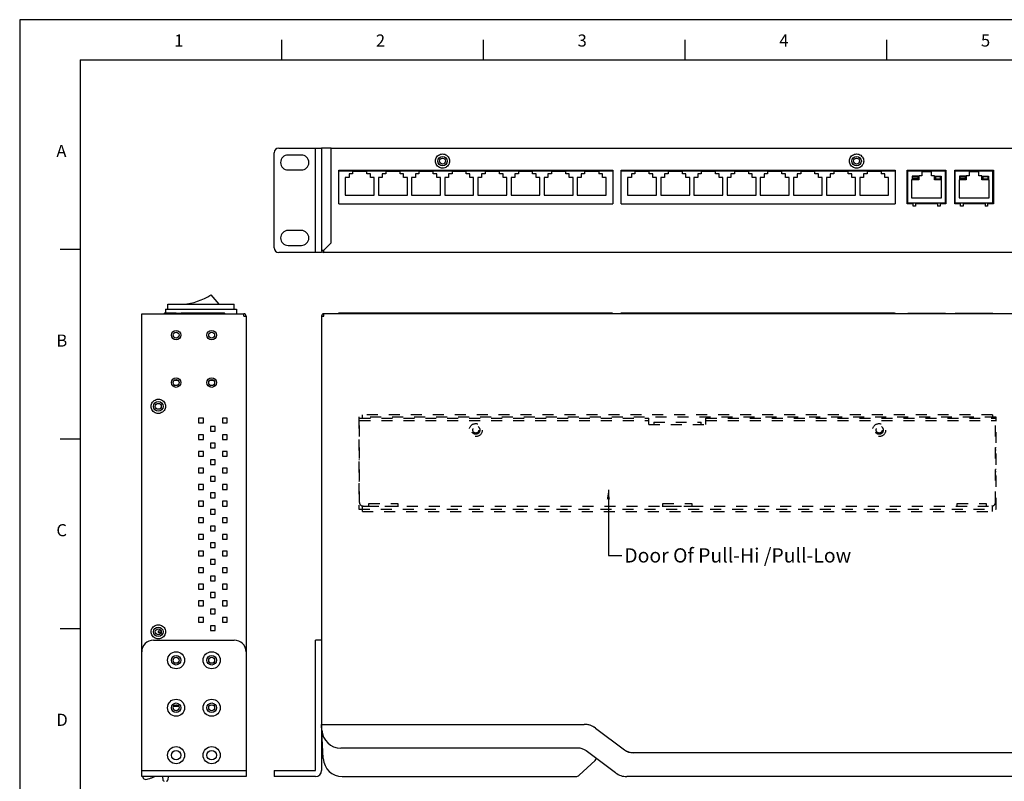
# Model space of a CAD drawing. Extents: x 82 to 796, y -29 to 476.
# Drawn here: x 82 to 496, y 155 to 476 of the extents above; entities that cross this region are included whole.
import ezdxf

# ---------------------------------------------------------------- set-up
doc = ezdxf.new("R2010")
doc.units = 0
doc.header["$LTSCALE"] = 46.255
doc.linetypes.add('DASHED', pattern=[0.2, 0.1, -0.1])
doc.layers.get('0').update_dxf_attribs({"linetype": 'CONTINUOUS'})
doc.dimstyles.new('ISO-25', dxfattribs={"dimtxt": 4, "dimasz": 4, "dimexe": 1, "dimexo": 1, "dimgap": 2, "dimtad": 1, "dimzin": 1, "dimtxsty": 'STANDARD', "dimcen": 0, "dimclrd": 1, "dimclre": 1, "dimclrt": 5, "dimazin": 3, "dimtfac": 1, "dimtofl": 0, "dimtmove": 0, "dimatfit": 3})

# ---------------------------------------------------------------- blocks, each defined once
blk = doc.blocks.new('A$C4C8B3A5D')
at = {"linetype": 'CONTINUOUS'}
for p, q in [((-43.75, -3.8), (71.75, -3.8)), ((-43.75, -18), (-43.75, -3.8)), ((-43.75, -4.1), (71.75, -4.1)), ((-42.66, -3.8), (-42.66, -4.1)), ((-42.235, -3.8), (-42.235, -4.1)), ((-38.985, -3.8), (-38.985, -4.1)), ((-38.42, -3.8), (-38.42, -4.1)), ((-37.72, -3.8), (-37.72, -4.1)), ((-37.15, -3.8), (-37.15, -4.1)), ((-36.45, -3.8), (-36.45, -4.1)), ((-35.88, -3.8), (-35.88, -4.1)), ((-35.18, -3.8), (-35.18, -4.1)), ((-34.61, -3.8), (-34.61, -4.1)), ((-33.91, -3.8), (-33.91, -4.1)), ((-33.34, -3.8), (-33.34, -4.1)), ((-32.64, -3.8), (-32.64, -4.1)), ((-32.07, -3.8), (-32.07, -4.1)), ((-31.37, -3.8), (-31.37, -4.1)), ((-30.8, -3.8), (-30.8, -4.1)), ((-30.1, -3.8), (-30.1, -4.1)), ((-25.72, -3.8), (-25.72, -4.1)), ((-25.02, -3.8), (-25.02, -4.1)), ((-24.45, -3.8), (-24.45, -4.1)), ((-23.75, -3.8), (-23.75, -4.1)), ((-23.18, -3.8), (-23.18, -4.1)), ((-22.48, -3.8), (-22.48, -4.1)), ((-21.91, -3.8), (-21.91, -4.1)), ((-21.21, -3.8), (-21.21, -4.1)), ((-20.64, -3.8), (-20.64, -4.1)), ((-19.94, -3.8), (-19.94, -4.1)), ((-19.37, -3.8), (-19.37, -4.1)), ((-18.67, -3.8), (-18.67, -4.1)), ((-18.1, -3.8), (-18.1, -4.1)), ((-17.4, -3.8), (-17.4, -4.1)), ((-16.83, -3.8), (-16.83, -4.1)), ((-16.13, -3.8), (-16.13, -4.1)), ((-11.75, -3.8), (-11.75, -4.1)), ((-11.05, -3.8), (-11.05, -4.1)), ((-10.48, -3.8), (-10.48, -4.1)), ((-9.78, -3.8), (-9.78, -4.1)), ((-9.21, -3.8), (-9.21, -4.1)), ((-8.51, -3.8), (-8.51, -4.1)), ((-7.94, -3.8), (-7.94, -4.1)), ((-7.24, -3.8), (-7.24, -4.1)), ((-6.67, -3.8), (-6.67, -4.1)), ((-5.97, -3.8), (-5.97, -4.1)), ((-5.4, -3.8), (-5.4, -4.1)), ((-4.7, -3.8), (-4.7, -4.1)), ((-4.13, -3.8), (-4.13, -4.1)), ((-3.43, -3.8), (-3.43, -4.1)), ((-2.86, -3.8), (-2.86, -4.1)), ((-2.16, -3.8), (-2.16, -4.1)), ((2.22, -3.8), (2.22, -4.1)), ((2.92, -3.8), (2.92, -4.1)), ((3.49, -3.8), (3.49, -4.1)), ((4.19, -3.8), (4.19, -4.1)), ((4.76, -3.8), (4.76, -4.1)), ((5.46, -3.8), (5.46, -4.1)), ((6.03, -3.8), (6.03, -4.1)), ((6.73, -3.8), (6.73, -4.1)), ((7.3, -3.8), (7.3, -4.1)), ((8, -3.8), (8, -4.1)), ((8.57, -3.8), (8.57, -4.1)), ((9.27, -3.8), (9.27, -4.1)), ((9.84, -3.8), (9.84, -4.1)), ((10.54, -3.8), (10.54, -4.1)), ((11.11, -3.8), (11.11, -4.1)), ((11.81, -3.8), (11.81, -4.1)), ((16.19, -3.8), (16.19, -4.1)), ((16.89, -3.8), (16.89, -4.1)), ((17.46, -3.8), (17.46, -4.1)), ((18.16, -3.8), (18.16, -4.1)), ((18.73, -3.8), (18.73, -4.1)), ((19.43, -3.8), (19.43, -4.1)), ((20, -3.8), (20, -4.1)), ((20.7, -3.8), (20.7, -4.1)), ((21.27, -3.8), (21.27, -4.1)), ((21.97, -3.8), (21.97, -4.1)), ((22.54, -3.8), (22.54, -4.1)), ((23.24, -3.8), (23.24, -4.1)), ((23.35, -3.8), (23.35, -4.1)), ((23.81, -3.8), (23.81, -4.1)), ((24.51, -3.8), (24.51, -4.1)), ((24.65, -3.8), (24.65, -4.1)), ((25.08, -3.8), (25.08, -4.1)), ((25.78, -3.8), (25.78, -4.1)), ((26.65, -3.8), (26.65, -4.1)), ((27.35, -3.8), (27.35, -4.1)), ((28.65, -3.8), (28.65, -4.1)), ((29.35, -3.8), (29.35, -4.1)), ((30.16, -3.8), (30.16, -4.1)), ((30.86, -3.8), (30.86, -4.1)), ((31.35, -3.8), (31.35, -4.1)), ((31.43, -3.8), (31.43, -4.1)), ((32.13, -3.8), (32.13, -4.1)), ((32.65, -3.8), (32.65, -4.1)), ((32.7, -3.8), (32.7, -4.1)), ((33.4, -3.8), (33.4, -4.1)), ((33.97, -3.8), (33.97, -4.1)), ((34.67, -3.8), (34.67, -4.1)), ((35.24, -3.8), (35.24, -4.1)), ((35.94, -3.8), (35.94, -4.1)), ((36.51, -3.8), (36.51, -4.1)), ((37.21, -3.8), (37.21, -4.1)), ((37.78, -3.8), (37.78, -4.1)), ((38.48, -3.8), (38.48, -4.1)), ((39.05, -3.8), (39.05, -4.1)), ((39.75, -3.8), (39.75, -4.1)), ((44.13, -3.8), (44.13, -4.1)), ((44.83, -3.8), (44.83, -4.1)), ((45.4, -3.8), (45.4, -4.1)), ((46.1, -3.8), (46.1, -4.1)), ((46.67, -3.8), (46.67, -4.1)), ((47.37, -3.8), (47.37, -4.1)), ((47.94, -3.8), (47.94, -4.1)), ((48.64, -3.8), (48.64, -4.1)), ((49.21, -3.8), (49.21, -4.1)), ((49.91, -3.8), (49.91, -4.1)), ((50.48, -3.8), (50.48, -4.1)), ((51.18, -3.8), (51.18, -4.1)), ((51.75, -3.8), (51.75, -4.1)), ((52.45, -3.8), (52.45, -4.1)), ((53, -3.8), (53, -4.1)), ((53.02, -3.8), (53.02, -4.1)), ((53.72, -3.8), (53.72, -4.1)), ((58.1, -4), (53.72, -4)), ((56.21, -4), (56.21, -4.1)), ((58.1, -3.8), (58.1, -4.1)), ((58.8, -3.8), (58.8, -4.1)), ((59.37, -4), (58.8, -4)), ((58.988, -4), (58.988, -4.1)), ((59.1, -4.1), (59.1, -4)), ((59.37, -3.8), (59.37, -4.1)), ((60.07, -3.8), (60.07, -4.1)), ((60.64, -3.8), (60.64, -4.1)), ((61.34, -3.8), (61.34, -4.1)), ((61.91, -3.8), (61.91, -4.1)), ((62.61, -3.8), (62.61, -4.1)), ((63.18, -3.8), (63.18, -4.1)), ((63.88, -3.8), (63.88, -4.1)), ((64.45, -3.8), (64.45, -4.1)), ((65.15, -3.8), (65.15, -4.1)), ((65.72, -3.8), (65.72, -4.1)), ((66.42, -3.8), (66.42, -4.1)), ((66.985, -3.8), (66.985, -4.1)), ((70.235, -3.8), (70.235, -4.1)), ((70.66, -3.8), (70.66, -4.1)), ((71.75, -3.8), (71.75, -18)), ((75.25, -3.8), (190.75, -3.8)), ((75.25, -18), (75.25, -3.8)), ((75.25, -4.1), (190.75, -4.1)), ((76.34, -3.8), (76.34, -4.1)), ((76.765, -3.8), (76.765, -4.1)), ((80.015, -3.8), (80.015, -4.1)), ((80.58, -3.8), (80.58, -4.1)), ((81.28, -3.8), (81.28, -4.1)), ((81.85, -3.8), (81.85, -4.1)), ((82.55, -3.8), (82.55, -4.1)), ((83.12, -3.8), (83.12, -4.1)), ((83.82, -3.8), (83.82, -4.1)), ((84.39, -3.8), (84.39, -4.1)), ((85.09, -3.8), (85.09, -4.1)), ((85.66, -3.8), (85.66, -4.1)), ((86.36, -3.8), (86.36, -4.1)), ((86.93, -3.8), (86.93, -4.1)), ((87.63, -3.8), (87.63, -4.1)), ((88.2, -3.8), (88.2, -4.1)), ((88.9, -3.8), (88.9, -4.1)), ((93.28, -3.8), (93.28, -4.1)), ((93.98, -3.8), (93.98, -4.1)), ((94.55, -3.8), (94.55, -4.1)), ((95.25, -3.8), (95.25, -4.1)), ((95.82, -3.8), (95.82, -4.1)), ((96.52, -3.8), (96.52, -4.1)), ((97.09, -3.8), (97.09, -4.1)), ((97.79, -3.8), (97.79, -4.1)), ((98.36, -3.8), (98.36, -4.1)), ((99.06, -3.8), (99.06, -4.1)), ((99.63, -3.8), (99.63, -4.1)), ((100.33, -3.8), (100.33, -4.1)), ((100.9, -3.8), (100.9, -4.1)), ((101.6, -3.8), (101.6, -4.1)), ((102.17, -3.8), (102.17, -4.1)), ((102.87, -3.8), (102.87, -4.1)), ((107.25, -3.8), (107.25, -4.1)), ((107.95, -3.8), (107.95, -4.1)), ((108.52, -3.8), (108.52, -4.1)), ((109.22, -3.8), (109.22, -4.1)), ((109.79, -3.8), (109.79, -4.1)), ((110.49, -3.8), (110.49, -4.1)), ((111.06, -3.8), (111.06, -4.1)), ((111.76, -3.8), (111.76, -4.1)), ((112.33, -3.8), (112.33, -4.1)), ((113.03, -3.8), (113.03, -4.1)), ((113.6, -3.8), (113.6, -4.1)), ((114.3, -3.8), (114.3, -4.1)), ((114.87, -3.8), (114.87, -4.1)), ((115.57, -3.8), (115.57, -4.1)), ((116.14, -3.8), (116.14, -4.1)), ((116.84, -3.8), (116.84, -4.1)), ((121.22, -3.8), (121.22, -4.1)), ((121.92, -3.8), (121.92, -4.1)), ((122.49, -3.8), (122.49, -4.1)), ((123.19, -3.8), (123.19, -4.1)), ((123.76, -3.8), (123.76, -4.1)), ((124.46, -3.8), (124.46, -4.1)), ((125.03, -3.8), (125.03, -4.1)), ((125.73, -3.8), (125.73, -4.1)), ((126.3, -3.8), (126.3, -4.1)), ((127, -3.8), (127, -4.1)), ((127.57, -3.8), (127.57, -4.1)), ((128.27, -3.8), (128.27, -4.1)), ((128.84, -3.8), (128.84, -4.1)), ((129.54, -3.8), (129.54, -4.1)), ((130.11, -3.8), (130.11, -4.1)), ((130.81, -3.8), (130.81, -4.1)), ((135.19, -3.8), (135.19, -4.1)), ((135.89, -3.8), (135.89, -4.1)), ((136.46, -3.8), (136.46, -4.1)), ((137.16, -3.8), (137.16, -4.1)), ((137.73, -3.8), (137.73, -4.1)), ((138.43, -3.8), (138.43, -4.1)), ((139, -3.8), (139, -4.1)), ((139.7, -3.8), (139.7, -4.1)), ((140.27, -3.8), (140.27, -4.1)), ((140.97, -3.8), (140.97, -4.1)), ((141.54, -3.8), (141.54, -4.1)), ((142.24, -3.8), (142.24, -4.1)), ((142.35, -3.8), (142.35, -4.1)), ((142.81, -3.8), (142.81, -4.1)), ((143.51, -3.8), (143.51, -4.1)), ((143.65, -3.8), (143.65, -4.1)), ((144.08, -3.8), (144.08, -4.1)), ((144.78, -3.8), (144.78, -4.1)), ((145.65, -3.8), (145.65, -4.1)), ((146.35, -3.8), (146.35, -4.1)), ((147.65, -3.8), (147.65, -4.1)), ((148.35, -3.8), (148.35, -4.1)), ((149.16, -3.8), (149.16, -4.1)), ((149.86, -3.8), (149.86, -4.1)), ((150.35, -3.8), (150.35, -4.1)), ((150.43, -3.8), (150.43, -4.1)), ((151.13, -3.8), (151.13, -4.1)), ((151.65, -3.8), (151.65, -4.1)), ((151.7, -3.8), (151.7, -4.1)), ((152.4, -3.8), (152.4, -4.1)), ((152.97, -3.8), (152.97, -4.1)), ((153.67, -3.8), (153.67, -4.1)), ((154.24, -3.8), (154.24, -4.1)), ((154.94, -3.8), (154.94, -4.1)), ((155.51, -3.8), (155.51, -4.1)), ((156.21, -3.8), (156.21, -4.1)), ((156.78, -3.8), (156.78, -4.1)), ((157.48, -3.8), (157.48, -4.1)), ((158.05, -3.8), (158.05, -4.1)), ((158.75, -3.8), (158.75, -4.1)), ((163.13, -3.8), (163.13, -4.1)), ((163.83, -3.8), (163.83, -4.1)), ((164.4, -3.8), (164.4, -4.1)), ((165.1, -3.8), (165.1, -4.1)), ((165.67, -3.8), (165.67, -4.1)), ((166.37, -3.8), (166.37, -4.1)), ((166.94, -3.8), (166.94, -4.1)), ((167.64, -3.8), (167.64, -4.1)), ((168.21, -3.8), (168.21, -4.1)), ((168.91, -3.8), (168.91, -4.1)), ((169.48, -3.8), (169.48, -4.1)), ((170.18, -3.8), (170.18, -4.1)), ((170.75, -3.8), (170.75, -4.1)), ((171.45, -3.8), (171.45, -4.1)), ((172, -3.8), (172, -4.1)), ((172.02, -3.8), (172.02, -4.1)), ((172.72, -3.8), (172.72, -4.1)), ((177.1, -4), (172.72, -4)), ((175.21, -4), (175.21, -4.1)), ((177.1, -3.8), (177.1, -4.1)), ((177.8, -3.8), (177.8, -4.1)), ((178.37, -4), (177.8, -4)), ((177.988, -4), (177.988, -4.1)), ((178.1, -4.1), (178.1, -4)), ((178.37, -3.8), (178.37, -4.1)), ((179.07, -3.8), (179.07, -4.1)), ((179.64, -3.8), (179.64, -4.1)), ((180.34, -3.8), (180.34, -4.1)), ((180.91, -3.8), (180.91, -4.1)), ((181.61, -3.8), (181.61, -4.1)), ((182.18, -3.8), (182.18, -4.1)), ((182.88, -3.8), (182.88, -4.1)), ((183.45, -3.8), (183.45, -4.1)), ((184.15, -3.8), (184.15, -4.1)), ((184.72, -3.8), (184.72, -4.1)), ((185.42, -3.8), (185.42, -4.1)), ((185.985, -3.8), (185.985, -4.1)), ((189.235, -3.8), (189.235, -4.1)), ((189.66, -3.8), (189.66, -4.1)), ((190.75, -3.8), (190.75, -18)), ((-39.395, -6.9), (-40.995, -6.9)), ((-40.995, -6.9), (-40.995, -14.3)), ((-37.895, -5.4), (-39.395, -5.4)), ((-39.395, -5.4), (-39.395, -6.9)), ((-31.895, -4.4), (-37.895, -4.4)), ((-37.895, -4.4), (-37.895, -5.4)), ((-31.895, -5.4), (-31.895, -4.4)), ((-30.395, -5.4), (-31.895, -5.4)), ((-30.395, -6.9), (-30.395, -5.4)), ((-28.795, -6.9), (-30.395, -6.9)), ((-28.795, -14.3), (-28.795, -6.9)), ((-25.425, -6.9), (-27.025, -6.9)), ((-27.025, -6.9), (-27.025, -14.3)), ((-23.925, -5.4), (-25.425, -5.4)), ((-25.425, -5.4), (-25.425, -6.9)), ((-17.925, -4.4), (-23.925, -4.4)), ((-23.925, -4.4), (-23.925, -5.4)), ((-17.925, -5.4), (-17.925, -4.4)), ((-16.425, -5.4), (-17.925, -5.4)), ((-16.425, -6.9), (-16.425, -5.4)), ((-14.825, -6.9), (-16.425, -6.9)), ((-14.825, -14.3), (-14.825, -6.9)), ((-11.455, -6.9), (-13.055, -6.9)), ((-13.055, -6.9), (-13.055, -14.3)), ((-9.955, -5.4), (-11.455, -5.4)), ((-11.455, -5.4), (-11.455, -6.9)), ((-3.955, -4.4), (-9.955, -4.4)), ((-9.955, -4.4), (-9.955, -5.4)), ((-3.955, -5.4), (-3.955, -4.4)), ((-2.455, -5.4), (-3.955, -5.4)), ((-2.455, -6.9), (-2.455, -5.4)), ((-0.855, -6.9), (-2.455, -6.9)), ((-0.855, -14.3), (-0.855, -6.9)), ((2.515, -6.9), (0.915, -6.9)), ((0.915, -6.9), (0.915, -14.3)), ((4.015, -5.4), (2.515, -5.4)), ((2.515, -5.4), (2.515, -6.9)), ((10.015, -4.4), (4.015, -4.4)), ((4.015, -4.4), (4.015, -5.4)), ((10.015, -5.4), (10.015, -4.4)), ((11.515, -5.4), (10.015, -5.4)), ((11.515, -6.9), (11.515, -5.4)), ((13.115, -6.9), (11.515, -6.9)), ((13.115, -14.3), (13.115, -6.9)), ((16.485, -6.9), (14.885, -6.9)), ((14.885, -6.9), (14.885, -14.3)), ((17.985, -5.4), (16.485, -5.4)), ((16.485, -5.4), (16.485, -6.9)), ((23.985, -4.4), (17.985, -4.4)), ((17.985, -4.4), (17.985, -5.4)), ((23.985, -5.4), (23.985, -4.4)), ((25.485, -5.4), (23.985, -5.4)), ((25.485, -6.9), (25.485, -5.4)), ((27.085, -6.9), (25.485, -6.9)), ((27.085, -14.3), (27.085, -6.9)), ((30.455, -6.9), (28.855, -6.9)), ((28.855, -6.9), (28.855, -14.3)), ((31.955, -5.4), (30.455, -5.4)), ((30.455, -5.4), (30.455, -6.9)), ((37.955, -4.4), (31.955, -4.4)), ((31.955, -4.4), (31.955, -5.4)), ((37.955, -5.4), (37.955, -4.4)), ((39.455, -5.4), (37.955, -5.4)), ((39.455, -6.9), (39.455, -5.4)), ((41.055, -6.9), (39.455, -6.9)), ((41.055, -14.3), (41.055, -6.9)), ((44.425, -6.9), (42.825, -6.9)), ((42.825, -6.9), (42.825, -14.3)), ((45.925, -5.4), (44.425, -5.4)), ((44.425, -5.4), (44.425, -6.9)), ((51.925, -4.4), (45.925, -4.4)), ((45.925, -4.4), (45.925, -5.4)), ((51.925, -5.4), (51.925, -4.4)), ((53.425, -5.4), (51.925, -5.4)), ((53.425, -6.9), (53.425, -5.4)), ((55.025, -6.9), (53.425, -6.9)), ((55.025, -14.3), (55.025, -6.9)), ((58.395, -6.9), (56.795, -6.9)), ((56.795, -6.9), (56.795, -14.3)), ((59.895, -5.4), (58.395, -5.4)), ((58.395, -5.4), (58.395, -6.9)), ((65.895, -4.4), (59.895, -4.4)), ((59.895, -4.4), (59.895, -5.4)), ((65.895, -4.4), (65.895, -5.4)), ((67.395, -5.4), (65.895, -5.4)), ((67.395, -6.9), (67.395, -5.4)), ((68.995, -6.9), (67.395, -6.9)), ((68.995, -14.3), (68.995, -6.9)), ((79.605, -6.9), (78.005, -6.9)), ((78.005, -6.9), (78.005, -14.3)), ((79.605, -5.4), (79.605, -6.9)), ((81.105, -5.4), (79.605, -5.4)), ((81.105, -4.4), (81.105, -5.4)), ((87.105, -4.4), (81.105, -4.4)), ((87.105, -5.4), (87.105, -4.4)), ((88.605, -5.4), (87.105, -5.4)), ((88.605, -6.9), (88.605, -5.4)), ((90.205, -6.9), (88.605, -6.9)), ((90.205, -14.3), (90.205, -6.9)), ((91.975, -6.9), (91.975, -14.3)), ((93.575, -6.9), (91.975, -6.9)), ((93.575, -5.4), (93.575, -6.9)), ((95.075, -5.4), (93.575, -5.4)), ((95.075, -4.4), (95.075, -5.4)), ((101.075, -4.4), (95.075, -4.4)), ((101.075, -5.4), (101.075, -4.4)), ((102.575, -5.4), (101.075, -5.4)), ((102.575, -6.9), (102.575, -5.4)), ((104.175, -6.9), (102.575, -6.9)), ((104.175, -14.3), (104.175, -6.9)), ((105.945, -6.9), (105.945, -14.3)), ((107.545, -6.9), (105.945, -6.9)), ((107.545, -5.4), (107.545, -6.9)), ((109.045, -5.4), (107.545, -5.4)), ((115.045, -4.4), (109.045, -4.4)), ((109.045, -4.4), (109.045, -5.4)), ((115.045, -5.4), (115.045, -4.4)), ((116.545, -5.4), (115.045, -5.4)), ((116.545, -6.9), (116.545, -5.4)), ((118.145, -6.9), (116.545, -6.9)), ((118.145, -14.3), (118.145, -6.9)), ((119.915, -6.9), (119.915, -14.3)), ((121.515, -6.9), (119.915, -6.9)), ((121.515, -5.4), (121.515, -6.9)), ((123.015, -5.4), (121.515, -5.4)), ((129.015, -4.4), (123.015, -4.4)), ((123.015, -4.4), (123.015, -5.4)), ((129.015, -5.4), (129.015, -4.4)), ((130.515, -5.4), (129.015, -5.4)), ((130.515, -6.9), (130.515, -5.4)), ((132.115, -6.9), (130.515, -6.9)), ((132.115, -14.3), (132.115, -6.9)), ((133.885, -6.9), (133.885, -14.3)), ((135.485, -6.9), (133.885, -6.9)), ((135.485, -5.4), (135.485, -6.9)), ((136.985, -5.4), (135.485, -5.4)), ((142.985, -4.4), (136.985, -4.4)), ((136.985, -4.4), (136.985, -5.4)), ((142.985, -5.4), (142.985, -4.4)), ((144.485, -5.4), (142.985, -5.4)), ((144.485, -6.9), (144.485, -5.4)), ((146.085, -6.9), (144.485, -6.9)), ((146.085, -14.3), (146.085, -6.9)), ((147.855, -6.9), (147.855, -14.3)), ((149.455, -6.9), (147.855, -6.9)), ((150.955, -5.4), (149.455, -5.4)), ((149.455, -5.4), (149.455, -6.9)), ((150.955, -4.4), (150.955, -5.4)), ((156.955, -4.4), (150.955, -4.4)), ((156.955, -5.4), (156.955, -4.4)), ((158.455, -5.4), (156.955, -5.4)), ((158.455, -6.9), (158.455, -5.4)), ((160.055, -6.9), (158.455, -6.9)), ((160.055, -14.3), (160.055, -6.9)), ((163.425, -6.9), (161.825, -6.9)), ((161.825, -6.9), (161.825, -14.3)), ((163.425, -5.4), (163.425, -6.9)), ((164.925, -5.4), (163.425, -5.4)), ((164.925, -4.4), (164.925, -5.4)), ((170.925, -4.4), (164.925, -4.4)), ((170.925, -5.4), (170.925, -4.4)), ((172.425, -5.4), (170.925, -5.4)), ((172.425, -6.9), (172.425, -5.4)), ((174.025, -6.9), (172.425, -6.9)), ((174.025, -14.3), (174.025, -6.9)), ((175.795, -6.9), (175.795, -14.3)), ((177.395, -6.9), (175.795, -6.9)), ((177.395, -5.4), (177.395, -6.9)), ((178.895, -5.4), (177.395, -5.4)), ((178.895, -4.4), (178.895, -5.4)), ((184.895, -4.4), (178.895, -4.4)), ((184.895, -4.4), (184.895, -5.4)), ((186.395, -5.4), (184.895, -5.4)), ((186.395, -6.9), (186.395, -5.4)), ((187.995, -6.9), (186.395, -6.9)), ((187.995, -14.3), (187.995, -6.9)), ((-40.995, -14.3), (-28.795, -14.3)), ((-27.025, -14.3), (-14.825, -14.3)), ((-13.055, -14.3), (-0.855, -14.3)), ((0.915, -14.3), (13.115, -14.3)), ((14.885, -14.3), (27.085, -14.3)), ((28.855, -14.3), (41.055, -14.3)), ((42.825, -14.3), (55.025, -14.3)), ((56.795, -14.3), (68.995, -14.3)), ((78.005, -14.3), (90.205, -14.3)), ((91.975, -14.3), (104.175, -14.3)), ((105.945, -14.3), (118.145, -14.3)), ((119.915, -14.3), (132.115, -14.3)), ((133.885, -14.3), (146.085, -14.3)), ((147.855, -14.3), (160.055, -14.3)), ((161.825, -14.3), (174.025, -14.3)), ((175.795, -14.3), (187.995, -14.3)), ((-43.75, -18), (71.75, -18)), ((75.25, -18), (190.75, -18))]:
    blk.add_line(p, q, dxfattribs=at)
for centre, radius, start, end in [((33, -3), 3.5, 193.48468, 198.41071), ((33, -3), 1.2, 225, 247.60436), ((33, -3), 1.2, 292.39564, 317.91247), ((33, -3), 3.5, 341.58929, 346.51532), ((152, -3), 3.5, 193.48468, 198.41071), ((152, -3), 1.2, 225, 247.60436), ((152, -3), 1.2, 292.39564, 317.91247), ((152, -3), 3.5, 341.58929, 346.51532)]:
    blk.add_arc(centre, radius, start, end, dxfattribs=at)

msp = doc.modelspace()

# ---------------------------------------------------------------- linework, layer by layer
for p, q in [((795.507, 476.335), (81.507, 476.335)), ((81.507, 476.335), (81.507, -28.517))]:
    msp.add_line(p, q)
at = {"color": 5}
for p, q in [((192.007, 459.383), (192.007, 467.883)), ((277.007, 459.383), (277.007, 467.883)), ((362.007, 459.383), (362.007, 467.883)), ((447.007, 459.383), (447.007, 467.883)), ((107.007, 459.383), (787.007, 459.383)), ((107.007, 459.383), (107.007, -20.017)), ((107.007, 379.483), (98.507, 379.483)), ((107.007, 299.583), (98.507, 299.583)), ((107.007, 219.683), (98.507, 219.683))]:
    msp.add_line(p, q, dxfattribs=at)
at = {"linetype": 'CONTINUOUS'}
for p, q in [((188.709, 380.258), (188.709, 420.258)), ((190.709, 422.258), (208.709, 422.258)), ((200.209, 419.308), (194.609, 419.308)), ((206.209, 378.258), (206.209, 422.258)), ((208.709, 422.258), (208.709, 379.258)), ((212.709, 422.258), (208.709, 422.258)), ((212.709, 382.258), (212.709, 422.258)), ((212.809, 382.358), (212.809, 422.258)), ((212.809, 422.258), (644.609, 422.258)), ((194.609, 413.008), (200.209, 413.008)), ((455.559, 412.958), (471.859, 412.958)), ((455.559, 398.758), (455.559, 412.958)), ((455.559, 412.658), (471.859, 412.658)), ((455.809, 399.158), (455.809, 412.658)), ((456.559, 412.658), (456.559, 412.958)), ((456.594, 412.658), (456.594, 412.958)), ((456.794, 412.658), (456.794, 412.958)), ((457.694, 412.658), (457.694, 412.958)), ((459.334, 412.658), (459.334, 412.958)), ((460.234, 412.658), (460.234, 412.958)), ((460.934, 412.958), (460.934, 412.658)), ((461.404, 412.958), (461.404, 412.658)), ((465.709, 412.258), (461.709, 412.258)), ((461.709, 412.258), (461.709, 410.558)), ((462.204, 412.958), (462.204, 412.658)), ((462.674, 412.958), (462.674, 412.658)), ((463.474, 412.958), (463.474, 412.658)), ((463.944, 412.958), (463.944, 412.658)), ((464.744, 412.958), (464.744, 412.658)), ((465.214, 412.958), (465.214, 412.658)), ((465.709, 410.558), (465.709, 412.258)), ((466.014, 412.958), (466.014, 412.658)), ((466.484, 412.958), (466.484, 412.658)), ((467.184, 412.658), (467.184, 412.958)), ((468.084, 412.658), (468.084, 412.958)), ((469.724, 412.658), (469.724, 412.958)), ((470.624, 412.658), (470.624, 412.958)), ((470.824, 412.658), (470.824, 412.958)), ((470.859, 412.658), (470.859, 412.958)), ((471.609, 399.158), (471.609, 412.658)), ((471.859, 412.958), (471.859, 398.758)), ((475.559, 412.958), (491.859, 412.958)), ((475.559, 398.758), (475.559, 412.958)), ((475.559, 412.658), (491.859, 412.658)), ((475.769, 399.158), (475.769, 412.658)), ((476.559, 412.658), (476.559, 412.958)), ((476.594, 412.658), (476.594, 412.958)), ((476.629, 412.658), (476.629, 412.958)), ((476.659, 412.658), (476.659, 412.958)), ((478.159, 412.658), (478.159, 412.958)), ((479.169, 412.658), (479.169, 412.958)), ((480.069, 412.658), (480.069, 412.958)), ((480.139, 412.958), (480.139, 412.658)), ((480.939, 412.958), (480.939, 412.658)), ((481.409, 412.958), (481.409, 412.658)), ((485.709, 412.258), (481.709, 412.258)), ((481.709, 412.258), (481.709, 410.558)), ((482.209, 412.958), (482.209, 412.658)), ((482.679, 412.958), (482.679, 412.658)), ((483.479, 412.958), (483.479, 412.658)), ((483.949, 412.958), (483.949, 412.658)), ((484.749, 412.958), (484.749, 412.658)), ((485.219, 412.958), (485.219, 412.658)), ((485.709, 410.558), (485.709, 412.258)), ((486.019, 412.958), (486.019, 412.658)), ((486.489, 412.958), (486.489, 412.658)), ((487.289, 412.958), (487.289, 412.658)), ((487.349, 412.658), (487.349, 412.958)), ((488.249, 412.658), (488.249, 412.958)), ((489.259, 412.658), (489.259, 412.958)), ((490.759, 412.658), (490.759, 412.958)), ((490.789, 412.658), (490.789, 412.958)), ((490.824, 412.658), (490.824, 412.958)), ((490.859, 412.658), (490.859, 412.958)), ((491.649, 399.158), (491.649, 412.658)), ((491.859, 412.958), (491.859, 398.758)), ((455.809, 410.158), (455.559, 410.158)), ((455.809, 407.558), (455.559, 407.558)), ((460.409, 408.858), (457.409, 408.858)), ((457.409, 408.858), (457.409, 401.258)), ((460.209, 410.358), (457.609, 410.358)), ((457.609, 410.358), (457.609, 409.058)), ((457.609, 409.058), (460.209, 409.058)), ((457.809, 410.158), (460.009, 410.158)), ((457.809, 409.258), (457.809, 410.158)), ((460.009, 409.258), (457.809, 409.258)), ((460.009, 410.158), (460.009, 409.258)), ((460.209, 409.058), (460.209, 410.358)), ((461.709, 410.558), (460.409, 410.558)), ((460.409, 410.558), (460.409, 408.858)), ((467.009, 410.558), (465.709, 410.558)), ((467.009, 408.858), (467.009, 410.558)), ((470.009, 408.858), (467.009, 408.858)), ((467.209, 410.358), (469.809, 410.358)), ((467.209, 409.058), (467.209, 410.358)), ((469.809, 409.058), (467.209, 409.058)), ((469.609, 410.158), (467.409, 410.158)), ((467.409, 410.158), (467.409, 409.258)), ((467.409, 409.258), (469.609, 409.258)), ((469.609, 409.258), (469.609, 410.158)), ((469.809, 410.358), (469.809, 409.058)), ((470.009, 401.258), (470.009, 408.858)), ((471.609, 410.158), (471.859, 410.158)), ((471.609, 407.558), (471.859, 407.558)), ((475.769, 409.308), (475.559, 409.308)), ((475.769, 407.408), (475.559, 407.408)), ((480.409, 408.858), (477.409, 408.858)), ((477.409, 408.858), (477.409, 401.258)), ((480.209, 410.358), (477.609, 410.358)), ((477.609, 410.358), (477.609, 409.058)), ((477.609, 409.058), (480.209, 409.058)), ((477.809, 410.158), (480.009, 410.158)), ((477.809, 409.258), (477.809, 410.158)), ((480.009, 409.258), (477.809, 409.258)), ((480.009, 410.158), (480.009, 409.258)), ((480.209, 409.058), (480.209, 410.358)), ((481.709, 410.558), (480.409, 410.558)), ((480.409, 410.558), (480.409, 408.858)), ((487.009, 410.558), (485.709, 410.558)), ((487.009, 408.858), (487.009, 410.558)), ((490.009, 408.858), (487.009, 408.858)), ((487.209, 410.358), (489.809, 410.358)), ((487.209, 409.058), (487.209, 410.358)), ((489.809, 409.058), (487.209, 409.058)), ((489.609, 410.158), (487.409, 410.158)), ((487.409, 410.158), (487.409, 409.258)), ((487.409, 409.258), (489.609, 409.258)), ((489.609, 409.258), (489.609, 410.158)), ((489.809, 410.358), (489.809, 409.058)), ((490.009, 401.258), (490.009, 408.858)), ((491.649, 409.308), (491.859, 409.308)), ((491.649, 407.408), (491.859, 407.408)), ((455.809, 404.158), (455.559, 404.158)), ((471.609, 404.158), (471.859, 404.158)), ((475.559, 406.258), (475.769, 406.258)), ((475.769, 404.308), (475.559, 404.308)), ((491.649, 404.308), (491.859, 404.308)), ((455.809, 401.558), (455.559, 401.558)), ((458.059, 398.758), (455.559, 398.758)), ((455.809, 399.158), (471.609, 399.158)), ((457.409, 401.258), (470.009, 401.258)), ((458.059, 397.758), (458.059, 398.758)), ((468.359, 398.758), (459.059, 398.758)), ((459.059, 398.758), (459.059, 397.758)), ((459.409, 398.758), (459.409, 399.158)), ((462.009, 398.758), (462.009, 399.158)), ((465.409, 398.758), (465.409, 399.158)), ((468.009, 398.758), (468.009, 399.158)), ((468.359, 398.758), (468.359, 397.758)), ((471.859, 398.758), (469.359, 398.758)), ((469.359, 398.758), (469.359, 397.758)), ((471.609, 401.558), (471.859, 401.558)), ((475.769, 402.408), (475.559, 402.408)), ((478.059, 398.758), (475.559, 398.758)), ((475.769, 399.158), (491.649, 399.158)), ((477.409, 401.258), (490.009, 401.258)), ((478.059, 397.758), (478.059, 398.758)), ((488.359, 398.758), (479.059, 398.758)), ((479.059, 398.758), (479.059, 397.758)), ((480.259, 398.758), (480.259, 399.158)), ((482.159, 398.758), (482.159, 399.158)), ((485.259, 398.758), (485.259, 399.158)), ((487.159, 398.758), (487.159, 399.158)), ((488.359, 398.758), (488.359, 397.758)), ((491.859, 398.758), (489.359, 398.758)), ((489.359, 398.758), (489.359, 397.758)), ((491.649, 402.408), (491.859, 402.408)), ((459.059, 397.758), (458.059, 397.758)), ((469.359, 397.758), (468.359, 397.758)), ((479.059, 397.758), (478.059, 397.758)), ((489.359, 397.758), (488.359, 397.758)), ((200.209, 387.508), (194.609, 387.508)), ((209.709, 379.258), (212.809, 382.358)), ((208.709, 378.258), (190.709, 378.258)), ((194.609, 381.208), (200.209, 381.208)), ((208.709, 379.258), (209.709, 379.258)), ((208.709, 378.639), (208.709, 378.258)), ((209.709, 378.258), (209.709, 379.258)), ((647.709, 378.258), (209.709, 378.258)), ((162.064, 360.416), (165.42, 356.416)), ((142.92, 354.416), (142.92, 352.616)), ((142.92, 354.416), (172.92, 354.416)), ((143.92, 354.416), (143.92, 356.416)), ((143.92, 356.416), (171.92, 356.416)), ((171.92, 354.416), (171.92, 356.416)), ((172.92, 354.416), (172.92, 352.416)), ((132.92, 209.916), (132.92, 352.416)), ((132.92, 352.416), (175.92, 352.416)), ((142.52, 352.616), (142.52, 352.416)), ((147.52, 352.616), (142.52, 352.616)), ((147.52, 352.668), (147.52, 352.416)), ((147.52, 352.668), (149.52, 352.668)), ((149.52, 352.668), (149.52, 352.416)), ((160.82, 352.616), (149.52, 352.616)), ((160.82, 352.668), (160.82, 352.416)), ((162.82, 352.668), (160.82, 352.668)), ((162.82, 352.668), (162.82, 352.416)), ((167.82, 352.616), (162.82, 352.616)), ((167.82, 352.616), (167.82, 352.416)), ((168.02, 352.416), (167.82, 352.616)), ((175.92, 351.416), (175.92, 352.416)), ((175.92, 351.416), (176.92, 351.416)), ((176.92, 351.416), (176.92, 209.916)), ((208.709, 351.416), (208.709, 159.916)), ((208.709, 351.416), (209.709, 351.416)), ((209.709, 351.416), (209.709, 352.416)), ((647.709, 352.416), (209.709, 352.416)), ((215.883, 352.668), (215.839, 352.416)), ((216.179, 352.616), (215.883, 352.668)), ((216.143, 352.416), (216.179, 352.616)), ((216.179, 352.616), (216.179, 352.416)), ((331.239, 352.616), (216.179, 352.616)), ((229.999, 352.416), (229.999, 352.616)), ((233.599, 352.416), (233.599, 352.616)), ((243.969, 352.416), (243.969, 352.616)), ((247.569, 352.416), (247.569, 352.616)), ((257.939, 352.416), (257.939, 352.616)), ((261.539, 352.416), (261.539, 352.616)), ((271.909, 352.416), (271.909, 352.616)), ((275.509, 352.416), (275.509, 352.616)), ((285.879, 352.416), (285.879, 352.616)), ((289.479, 352.416), (289.479, 352.616)), ((299.849, 352.416), (299.849, 352.616)), ((303.449, 352.416), (303.449, 352.616)), ((313.819, 352.416), (313.819, 352.616)), ((317.419, 352.416), (317.419, 352.616)), ((331.239, 352.616), (331.534, 352.668)), ((331.239, 352.616), (331.239, 352.416)), ((331.274, 352.416), (331.239, 352.616)), ((331.534, 352.668), (331.578, 352.416)), ((334.883, 352.668), (334.839, 352.416)), ((335.179, 352.616), (334.883, 352.668)), ((335.143, 352.416), (335.179, 352.616)), ((335.179, 352.616), (335.179, 352.416)), ((450.239, 352.616), (335.179, 352.616)), ((348.999, 352.416), (348.999, 352.616)), ((352.599, 352.416), (352.599, 352.616)), ((362.969, 352.416), (362.969, 352.616)), ((366.569, 352.416), (366.569, 352.616)), ((376.939, 352.416), (376.939, 352.616)), ((380.539, 352.416), (380.539, 352.616)), ((390.909, 352.416), (390.909, 352.616)), ((394.509, 352.416), (394.509, 352.616)), ((404.879, 352.416), (404.879, 352.616)), ((408.479, 352.416), (408.479, 352.616)), ((418.849, 352.416), (418.849, 352.616)), ((422.449, 352.416), (422.449, 352.616)), ((432.819, 352.416), (432.819, 352.616)), ((436.419, 352.416), (436.419, 352.616)), ((450.239, 352.616), (450.534, 352.668)), ((450.239, 352.616), (450.239, 352.416)), ((450.274, 352.416), (450.239, 352.616)), ((450.534, 352.668), (450.578, 352.416)), ((455.809, 352.616), (455.78, 352.416)), ((455.809, 352.616), (455.809, 352.416)), ((455.809, 352.616), (471.609, 352.616)), ((459.409, 352.416), (459.409, 352.616)), ((462.009, 352.416), (462.009, 352.616)), ((465.409, 352.416), (465.409, 352.616)), ((468.009, 352.416), (468.009, 352.616)), ((471.609, 352.616), (471.609, 352.416)), ((471.609, 352.616), (471.637, 352.416)), ((475.769, 352.616), (475.74, 352.416)), ((475.769, 352.616), (491.649, 352.616)), ((475.769, 352.616), (475.769, 352.416)), ((480.259, 352.416), (480.259, 352.616)), ((482.159, 352.416), (482.159, 352.616)), ((485.259, 352.416), (485.259, 352.616)), ((487.159, 352.416), (487.159, 352.616)), ((491.649, 352.616), (491.649, 352.416)), ((491.649, 352.616), (491.677, 352.416)), ((148.277, 324.266), (146.562, 324.266)), ((163.277, 324.266), (161.562, 324.266)), ((158.92, 308.416), (156.92, 308.416)), ((156.92, 308.416), (156.92, 306.416)), ((158.92, 306.416), (158.92, 308.416)), ((168.92, 308.416), (166.92, 308.416)), ((166.92, 308.416), (166.92, 306.416)), ((168.92, 306.416), (168.92, 308.416)), ((156.92, 306.416), (158.92, 306.416)), ((163.92, 304.916), (161.92, 304.916)), ((161.92, 304.916), (161.92, 302.916)), ((161.92, 302.916), (163.92, 302.916)), ((163.92, 302.916), (163.92, 304.916)), ((166.92, 306.416), (168.92, 306.416)), ((158.92, 301.416), (156.92, 301.416)), ((156.92, 301.416), (156.92, 299.416)), ((156.92, 299.416), (158.92, 299.416)), ((158.92, 299.416), (158.92, 301.416)), ((168.92, 301.416), (166.92, 301.416)), ((166.92, 301.416), (166.92, 299.416)), ((166.92, 299.416), (168.92, 299.416)), ((168.92, 299.416), (168.92, 301.416)), ((163.92, 297.916), (161.92, 297.916)), ((161.92, 297.916), (161.92, 295.916)), ((161.92, 295.916), (163.92, 295.916)), ((163.92, 295.916), (163.92, 297.916)), ((158.92, 294.416), (156.92, 294.416)), ((156.92, 294.416), (156.92, 292.416)), ((156.92, 292.416), (158.92, 292.416)), ((158.92, 292.416), (158.92, 294.416)), ((163.92, 290.916), (161.92, 290.916)), ((161.92, 290.916), (161.92, 288.916)), ((163.92, 288.916), (163.92, 290.916)), ((168.92, 294.416), (166.92, 294.416)), ((166.92, 294.416), (166.92, 292.416)), ((166.92, 292.416), (168.92, 292.416)), ((168.92, 292.416), (168.92, 294.416)), ((158.92, 287.416), (156.92, 287.416)), ((156.92, 287.416), (156.92, 285.416)), ((158.92, 285.416), (158.92, 287.416)), ((161.92, 288.916), (163.92, 288.916)), ((168.92, 287.416), (166.92, 287.416)), ((166.92, 287.416), (166.92, 285.416)), ((168.92, 285.416), (168.92, 287.416)), ((156.92, 285.416), (158.92, 285.416)), ((163.92, 283.916), (161.92, 283.916)), ((161.92, 283.916), (161.92, 281.916)), ((163.92, 281.916), (163.92, 283.916)), ((166.92, 285.416), (168.92, 285.416)), ((158.92, 280.416), (156.92, 280.416)), ((156.92, 280.416), (156.92, 278.416)), ((156.92, 278.416), (158.92, 278.416)), ((158.92, 278.416), (158.92, 280.416)), ((161.92, 281.916), (163.92, 281.916)), ((168.92, 280.416), (166.92, 280.416)), ((166.92, 280.416), (166.92, 278.416)), ((166.92, 278.416), (168.92, 278.416)), ((168.92, 278.416), (168.92, 280.416)), ((163.92, 276.916), (161.92, 276.916)), ((161.92, 276.916), (161.92, 274.916)), ((161.92, 274.916), (163.92, 274.916)), ((163.92, 274.916), (163.92, 276.916)), ((158.92, 273.416), (156.92, 273.416)), ((156.92, 273.416), (156.92, 271.416)), ((156.92, 271.416), (158.92, 271.416)), ((158.92, 271.416), (158.92, 273.416)), ((163.92, 269.916), (161.92, 269.916)), ((161.92, 269.916), (161.92, 267.916)), ((163.92, 267.916), (163.92, 269.916)), ((168.92, 273.416), (166.92, 273.416)), ((166.92, 273.416), (166.92, 271.416)), ((166.92, 271.416), (168.92, 271.416)), ((168.92, 271.416), (168.92, 273.416)), ((158.92, 266.416), (156.92, 266.416)), ((156.92, 266.416), (156.92, 264.416)), ((158.92, 264.416), (158.92, 266.416)), ((161.92, 267.916), (163.92, 267.916)), ((168.92, 266.416), (166.92, 266.416)), ((166.92, 266.416), (166.92, 264.416)), ((168.92, 264.416), (168.92, 266.416)), ((156.92, 264.416), (158.92, 264.416)), ((163.92, 262.916), (161.92, 262.916)), ((161.92, 262.916), (161.92, 260.916)), ((163.92, 260.916), (163.92, 262.916)), ((166.92, 264.416), (168.92, 264.416)), ((158.92, 259.416), (156.92, 259.416)), ((156.92, 259.416), (156.92, 257.416)), ((156.92, 257.416), (158.92, 257.416)), ((158.92, 257.416), (158.92, 259.416)), ((161.92, 260.916), (163.92, 260.916)), ((168.92, 259.416), (166.92, 259.416)), ((166.92, 259.416), (166.92, 257.416)), ((166.92, 257.416), (168.92, 257.416)), ((168.92, 257.416), (168.92, 259.416)), ((163.92, 255.916), (161.92, 255.916)), ((161.92, 255.916), (161.92, 253.916)), ((161.92, 253.916), (163.92, 253.916)), ((163.92, 253.916), (163.92, 255.916)), ((158.92, 252.416), (156.92, 252.416)), ((156.92, 252.416), (156.92, 250.416)), ((156.92, 250.416), (158.92, 250.416)), ((158.92, 250.416), (158.92, 252.416)), ((168.92, 252.416), (166.92, 252.416)), ((166.92, 252.416), (166.92, 250.416)), ((166.92, 250.416), (168.92, 250.416)), ((168.92, 250.416), (168.92, 252.416)), ((158.92, 245.416), (156.92, 245.416)), ((156.92, 245.416), (156.92, 243.416)), ((158.92, 243.416), (158.92, 245.416)), ((163.92, 248.916), (161.92, 248.916)), ((161.92, 248.916), (161.92, 246.916)), ((161.92, 246.916), (163.92, 246.916)), ((163.92, 246.916), (163.92, 248.916)), ((168.92, 245.416), (166.92, 245.416)), ((166.92, 245.416), (166.92, 243.416)), ((168.92, 243.416), (168.92, 245.416)), ((156.92, 243.416), (158.92, 243.416)), ((163.92, 241.916), (161.92, 241.916)), ((161.92, 241.916), (161.92, 239.916)), ((163.92, 239.916), (163.92, 241.916)), ((166.92, 243.416), (168.92, 243.416)), ((158.92, 238.416), (156.92, 238.416)), ((156.92, 238.416), (156.92, 236.416)), ((158.92, 236.416), (158.92, 238.416)), ((161.92, 239.916), (163.92, 239.916)), ((168.92, 238.416), (166.92, 238.416)), ((166.92, 238.416), (166.92, 236.416)), ((168.92, 236.416), (168.92, 238.416)), ((156.92, 236.416), (158.92, 236.416)), ((163.92, 234.916), (161.92, 234.916)), ((161.92, 234.916), (161.92, 232.916)), ((161.92, 232.916), (163.92, 232.916)), ((163.92, 232.916), (163.92, 234.916)), ((166.92, 236.416), (168.92, 236.416)), ((158.92, 231.416), (156.92, 231.416)), ((156.92, 231.416), (156.92, 229.416)), ((156.92, 229.416), (158.92, 229.416)), ((158.92, 229.416), (158.92, 231.416)), ((168.92, 231.416), (166.92, 231.416)), ((166.92, 231.416), (166.92, 229.416)), ((166.92, 229.416), (168.92, 229.416)), ((168.92, 229.416), (168.92, 231.416)), ((158.92, 224.416), (156.92, 224.416)), ((156.92, 224.416), (156.92, 222.416)), ((158.92, 222.416), (158.92, 224.416)), ((163.92, 227.916), (161.92, 227.916)), ((161.92, 227.916), (161.92, 225.916)), ((161.92, 225.916), (163.92, 225.916)), ((163.92, 225.916), (163.92, 227.916)), ((168.92, 224.416), (166.92, 224.416)), ((166.92, 224.416), (166.92, 222.416)), ((168.92, 222.416), (168.92, 224.416)), ((156.92, 222.416), (158.92, 222.416)), ((163.92, 220.916), (161.92, 220.916)), ((161.92, 220.916), (161.92, 218.916)), ((163.92, 218.916), (163.92, 220.916)), ((166.92, 222.416), (168.92, 222.416)), ((139.84, 218.766), (141.076, 218.766)), ((139.84, 218.766), (139.84, 218.066)), ((139.84, 218.066), (141.076, 218.066)), ((161.92, 218.916), (163.92, 218.916)), ((137.92, 214.916), (171.92, 214.916)), ((206.209, 159.916), (206.209, 214.916)), ((208.709, 214.916), (206.209, 214.916)), ((132.92, 157.416), (132.92, 209.916)), ((176.92, 209.916), (176.92, 157.416)), ((146.38, 187.066), (148.46, 187.066)), ((209.464, 164.997), (208.709, 179.416)), ((208.709, 179.416), (319.375, 179.416)), ((324.175, 177.816), (336.442, 168.616)), ((316.709, 169.416), (216.824, 169.416)), ((332.575, 159.016), (320.308, 168.216)), ((648.709, 167.416), (340.042, 167.416)), ((317.285, 157.956), (323.988, 164.235)), ((132.92, 159.916), (176.92, 159.916)), ((188.709, 159.916), (188.709, 157.416)), ((188.709, 159.916), (206.209, 159.916)), ((176.92, 157.416), (132.92, 157.416)), ((133.444, 157.416), (133.457, 157.161)), ((141.71, 157.416), (141.863, 155.953)), ((144.025, 157.416), (143.95, 155.985)), ((206.209, 157.416), (188.709, 157.416)), ((217.453, 157.416), (315.918, 157.416)), ((640.593, 157.416), (337.375, 157.416))]:
    msp.add_line(p, q, dxfattribs=at)
at = {"color": 8, "linetype": 'DASHED'}
for p, q in [((224.409, 308.716), (224.409, 270.216)), ((492.909, 308.816), (224.509, 308.816)), ((224.709, 308.416), (346.709, 308.416)), ((224.709, 272.916), (224.709, 308.415)), ((224.709, 307.416), (346.709, 307.416)), ((491.509, 309.816), (225.909, 309.816)), ((225.909, 308.416), (225.909, 309.816)), ((346.709, 305.716), (346.709, 308.415)), ((370.709, 308.416), (492.709, 308.416)), ((370.709, 305.716), (370.709, 308.415)), ((370.709, 307.416), (492.709, 307.416)), ((491.509, 309.816), (491.509, 308.416)), ((492.709, 272.916), (492.709, 308.415)), ((493.009, 270.216), (493.009, 308.716)), ((346.709, 305.716), (370.709, 305.716)), ((348.709, 306.716), (368.709, 306.716)), ((348.709, 306.716), (348.709, 305.716)), ((368.709, 305.716), (368.709, 306.716)), ((224.709, 295.956), (224.409, 295.956)), ((224.709, 294.956), (224.409, 294.956)), ((493.009, 295.956), (492.709, 295.956)), ((493.009, 294.956), (492.709, 294.956)), ((224.709, 293.416), (224.409, 293.416)), ((224.709, 292.416), (224.409, 292.416)), ((224.709, 290.876), (224.409, 290.876)), ((493.009, 293.416), (492.709, 293.416)), ((493.009, 292.416), (492.709, 292.416)), ((493.009, 290.876), (492.709, 290.876)), ((224.709, 289.876), (224.409, 289.876)), ((224.709, 286.816), (224.409, 286.816)), ((493.009, 289.876), (492.709, 289.876)), ((493.009, 286.816), (492.709, 286.816)), ((224.709, 285.816), (224.409, 285.816)), ((224.709, 284.276), (224.409, 284.276)), ((224.709, 283.276), (224.409, 283.276)), ((493.009, 285.816), (492.709, 285.816)), ((493.009, 284.276), (492.709, 284.276)), ((493.009, 283.276), (492.709, 283.276)), ((224.709, 281.736), (224.409, 281.736)), ((224.709, 280.736), (224.409, 280.736)), ((493.009, 281.736), (492.709, 281.736)), ((493.009, 280.736), (492.709, 280.736)), ((224.509, 270.116), (492.909, 270.116)), ((225.909, 269.116), (225.909, 271.416)), ((226.209, 271.416), (491.209, 271.416)), ((228.209, 271.416), (228.209, 271.316)), ((228.209, 271.316), (241.209, 271.316)), ((228.609, 272.416), (240.809, 272.416)), ((228.609, 271.316), (228.609, 272.416)), ((240.809, 272.416), (240.809, 271.416)), ((241.209, 271.316), (241.209, 271.416)), ((352.209, 271.416), (352.209, 271.316)), ((352.209, 271.316), (365.209, 271.316)), ((352.609, 272.416), (364.809, 272.416)), ((352.609, 271.316), (352.609, 272.416)), ((364.809, 272.416), (364.809, 271.416)), ((365.209, 271.316), (365.209, 271.416)), ((476.209, 271.416), (476.209, 271.316)), ((476.209, 271.316), (489.209, 271.316)), ((476.609, 272.416), (488.809, 272.416)), ((476.609, 271.316), (476.609, 272.416)), ((488.809, 272.416), (488.809, 271.416)), ((489.209, 271.316), (489.209, 271.416)), ((491.509, 269.116), (491.509, 271.416)), ((225.909, 269.116), (491.509, 269.116))]:
    msp.add_line(p, q, dxfattribs=at)
at = {"linetype": 'CONTINUOUS'}
for centre, radius in [((259.709, 416.758), 2), ((259.709, 416.758), 1.25), ((434.209, 416.758), 2), ((434.209, 416.758), 1.25), ((147.42, 343.416), 2), ((147.42, 343.416), 1.25), ((162.42, 343.416), 2), ((162.42, 343.416), 1.25), ((147.42, 323.416), 2), ((147.42, 323.416), 1.25), ((162.42, 323.416), 2), ((162.42, 323.416), 1.25), ((139.92, 313.416), 2), ((139.92, 313.416), 1.25), ((139.92, 218.416), 2), ((139.92, 218.416), 1.25), ((147.42, 206.416), 3.6), ((147.42, 206.416), 2), ((147.42, 206.416), 1.25), ((162.42, 206.416), 3.6), ((162.42, 206.416), 2), ((162.42, 206.416), 1.25), ((147.42, 186.416), 3.6), ((147.42, 186.416), 2), ((147.42, 186.416), 1.25), ((162.42, 186.416), 3.6), ((162.42, 186.416), 2), ((162.42, 186.416), 1.25), ((147.42, 166.416), 3.6), ((147.42, 166.416), 2), ((162.42, 166.416), 3.6), ((162.42, 166.416), 2)]:
    msp.add_circle(centre, radius, dxfattribs=at)
at = {"color": 8, "linetype": 'DASHED'}
for centre, radius in [((273.709, 303.416), 2.75), ((273.709, 303.416), 1.75), ((273.709, 303.416), 1.25), ((443.709, 303.416), 2.75), ((443.709, 303.416), 1.75), ((443.709, 303.416), 1.25)]:
    msp.add_circle(centre, radius, dxfattribs=at)
at = {"linetype": 'CONTINUOUS'}
for centre, radius, start, end in [((190.709, 420.258), 2, 90, 180), ((194.609, 416.158), 3.15, 90, 270), ((200.209, 416.158), 3.15, 270, 90), ((194.609, 384.358), 3.15, 90, 270), ((200.209, 384.358), 3.15, 270, 90), ((190.709, 380.258), 2, 180, 270), ((209.709, 379.258), 1, 180, 270), ((148.369, 381.332), 25, 274.7049, 303.21401), ((144.353, 351.016), 2.433, 138.88791, 144.82252), ((175.92, 351.416), 1, 0, 90), ((209.709, 351.416), 1, 90, 180), ((137.92, 209.916), 5, 90, 180), ((171.92, 209.916), 5, 0, 90), ((319.375, 171.416), 8, 53.1301, 90), ((216.824, 177.416), 8, 183, 270), ((316.709, 163.416), 6, 53.1253, 90.00757), ((340.042, 173.416), 6, 233.1301, 270), ((217.453, 165.416), 8, 183, 270), ((322.621, 165.695), 2, 313.13169, 341.57213), ((206.209, 159.916), 2.5, 270, 360), ((315.918, 159.416), 2, 270.00118, 313.1301), ((337.375, 165.416), 8, 233.1301, 270), ((134.456, 157.214), 1, 182.99961, 279.2987), ((138.627, 156.016), 1.4, 97.67336, 113.01878), ((142.46, 156.016), 0.6, 186.00002, 270), ((143.351, 156.016), 0.6, 270, 356.99995)]:
    msp.add_arc(centre, radius, start, end, dxfattribs=at)
at = {"color": 8, "linetype": 'DASHED'}
for centre, radius, start, end in [((224.509, 308.716), 0.1, 90, 180), ((492.909, 308.716), 0.1, 0, 90), ((224.509, 270.216), 0.1, 180, 270), ((226.209, 272.916), 1.5, 180, 270), ((491.209, 272.916), 1.5, 270, 0), ((492.909, 270.216), 0.1, 270, 0)]:
    msp.add_arc(centre, radius, start, end, dxfattribs=at)
at = {"linetype": 'CONTINUOUS'}
for points, start_tangent, end_tangent in [([(256.709, 416.758), (256.856, 417.687), (257.297, 418.542), (257.978, 419.209), (258.808, 419.62), (259.704, 419.758), (260.606, 419.621), (261.448, 419.202), (262.135, 418.522), (262.559, 417.698), (262.709, 416.758)], (0, 1), (-0.0000053, -1)), ([(431.209, 416.758), (431.356, 417.687), (431.797, 418.542), (432.478, 419.209), (433.308, 419.62), (434.204, 419.758), (435.106, 419.621), (435.948, 419.202), (436.635, 418.522), (437.059, 417.698), (437.209, 416.758)], (0, 1), (-0.0000053, -1)), ([(262.709, 416.758), (262.561, 415.83), (262.12, 414.975), (261.439, 414.307), (260.609, 413.896), (259.713, 413.758), (258.811, 413.895), (257.969, 414.315), (257.282, 414.994), (256.859, 415.818), (256.709, 416.758)], (0, -1), (0.0000053, 1)), ([(437.209, 416.758), (437.061, 415.83), (436.62, 414.975), (435.939, 414.307), (435.109, 413.896), (434.213, 413.758), (433.311, 413.895), (432.469, 414.315), (431.782, 414.994), (431.359, 415.818), (431.209, 416.758)], (0, -1), (0.0000053, 1)), ([(139.92, 310.416), (138.98, 310.566), (138.156, 310.989), (137.476, 311.676), (137.057, 312.518), (136.92, 313.421), (137.058, 314.316), (137.469, 315.146), (138.137, 315.828), (138.991, 316.268), (139.92, 316.416)], (-1, -0.0000053), (1, 0)), ([(139.92, 316.416), (140.86, 316.266), (141.684, 315.843), (142.363, 315.156), (142.783, 314.314), (142.92, 313.411), (142.782, 312.515), (142.371, 311.686), (141.703, 311.004), (140.849, 310.564), (139.92, 310.416)], (1, 0.0000053), (-1, 0)), ([(139.92, 215.416), (138.98, 215.566), (138.156, 215.989), (137.476, 216.676), (137.057, 217.518), (136.92, 218.421), (137.058, 219.316), (137.469, 220.146), (138.137, 220.828), (138.991, 221.268), (139.92, 221.416)], (-1, -0.0000053), (1, 0)), ([(139.92, 221.416), (140.86, 221.266), (141.684, 220.843), (142.363, 220.156), (142.783, 219.314), (142.92, 218.411), (142.782, 217.515), (142.371, 216.686), (141.703, 216.004), (140.849, 215.564), (139.92, 215.416)], (1, 0.0000053), (-1, 0)), ([(321.075, 179.233), (319.375, 179.416)], (-0.9770565, 0.2129805), (-0.9999974, 0.0022728)), ([(321.733, 179.06), (321.075, 179.233)], (-0.9554929, 0.2950141), (-0.9770565, 0.2129805)), ([(322.699, 178.693), (321.733, 179.06)], (-0.9098277, 0.4149862), (-0.9554929, 0.2950141)), ([(324.175, 177.816), (322.699, 178.693)], (-0.8014402, 0.5980749), (-0.9098277, 0.4149862)), ([(337.548, 167.959), (336.442, 168.616)], (-0.909723, 0.4152156), (-0.8014029, 0.5981249)), ([(338.244, 167.692), (337.548, 167.959)], (-0.953986, 0.2998512), (-0.909723, 0.4152156)), ([(338.766, 167.553), (338.244, 167.692)], (-0.9770304, 0.2131), (-0.953986, 0.2998512)), ([(340.042, 167.416), (338.766, 167.553)], (-0.9999965, 0.0026545), (-0.9770304, 0.2131)), ([(134.618, 156.227), (135.697, 156.461), (136.878, 156.832), (138.079, 157.304)], (0.9868595, 0.1615806), (0.9203808, 0.3910233))]:
    msp.add_spline(points, degree=3, dxfattribs=dict(at, start_tangent=start_tangent, end_tangent=end_tangent))

# ---------------------------------------------------------------- block references
msp.add_blockref('A$C4C8B3A5D', (259.709, 416.758))

# ---------------------------------------------------------------- texts
at = {"color": 5, "char_height": 5.1, "width": 6.76447, "attachment_point": 1}
for s, insert in [('1', (146.63, 470.106)), ('2', (231.63, 470.106)), ('3', (316.63, 470.106)), ('4', (401.63, 470.106)), ('5', (486.63, 470.106)), ('A', (96.978, 423.577)), ('B', (96.978, 343.677)), ('C', (96.978, 263.777)), ('D', (96.978, 183.877))]:
    msp.add_mtext(s, dxfattribs=dict(at, insert=insert))
at = {"color": 5, "insert": (336.304, 253.612), "char_height": 6, "attachment_point": 1}
msp.add_mtext('Door Of Pull-Hi /Pull-Low ', dxfattribs=at)

# ---------------------------------------------------------------- leaders
at = {"annotation_type": 0, "has_hookline": 1, "hookline_direction": 0, "text_width": 132}
msp.add_leader([(329.592, 278.272), (329.592, 250.612), (335.304, 250.612)], dimstyle='ISO-25', override={"dimgap": 1, "dimtad": 0}, dxfattribs=at)

doc.saveas('drawing.dxf')
